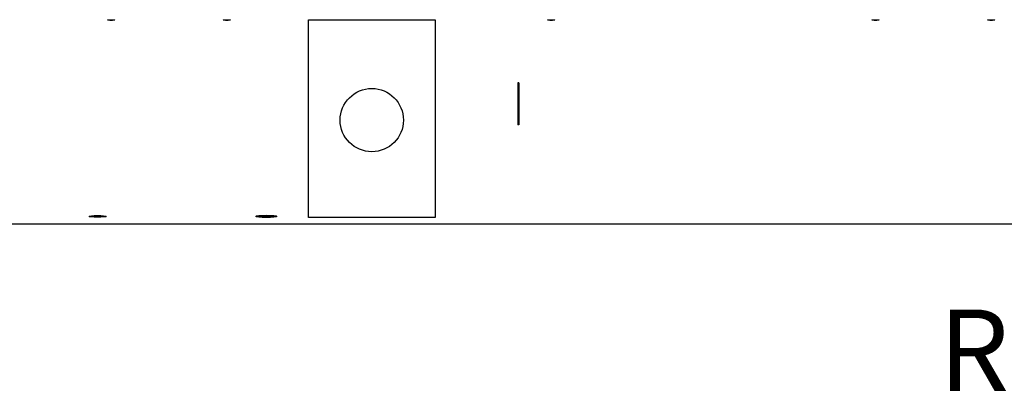
# Paper-space layout 'Sheet2' of a CAD drawing. Units: inches. Extents: x -135 to 301, y 5 to 193.
# Drawn here: x 13 to 43, y 45 to 56 of the extents above; entities that cross this region are included whole.
import ezdxf

# ---------------------------------------------------------------- set-up
doc = ezdxf.new("R2010")
doc.units = ezdxf.units.IN
doc.header["$MEASUREMENT"] = 0
doc.styles.add('SLDTEXTSTYLE0', font='TXT', dxfattribs={"width": 0.75})

psp = doc.layouts.new('Sheet2')

# ---------------------------------------------------------------- linework, layer by layer
at = {"color": 7, "linetype": 'Continuous', "lineweight": 25, "ltscale": 18}
for p, q in [((22.2709, 50.1676), (22.2709, 56.1943)), ((22.2709, 56.1943), (26.1281, 56.1943)), ((26.1281, 56.1943), (26.1281, 50.1676)), ((28.6774, 54.2807), (28.6452, 54.2807)), ((28.6452, 54.2807), (28.6452, 54.2003)), ((28.6452, 54.2003), (28.6452, 53.0753)), ((28.6774, 54.2807), (28.6774, 54.2003)), ((28.6774, 54.2003), (28.6774, 53.0753)), ((28.678, 54.1968), (28.6774, 54.1968)), ((28.678, 54.1444), (28.6774, 54.1444)), ((28.678, 54.1968), (28.678, 54.1444)), ((28.678, 54.1444), (28.678, 53.9592)), ((28.678, 53.9592), (28.6774, 53.9592)), ((28.678, 53.895), (28.6774, 53.895)), ((28.678, 53.8548), (28.6774, 53.8548)), ((28.678, 53.8078), (28.6774, 53.8078)), ((28.678, 53.8055), (28.6774, 53.8055)), ((28.678, 53.7169), (28.6774, 53.7169)), ((28.678, 53.7146), (28.6774, 53.7146)), ((28.678, 53.895), (28.678, 53.8917)), ((28.678, 53.8917), (28.678, 53.858)), ((28.678, 53.858), (28.678, 53.8548)), ((28.678, 53.7169), (28.678, 53.8055)), ((28.678, 53.6382), (28.6774, 53.6382)), ((28.678, 53.6359), (28.6774, 53.6359)), ((28.678, 53.5474), (28.6774, 53.5474)), ((28.678, 53.5451), (28.6774, 53.5451)), ((28.678, 53.5012), (28.6774, 53.5012)), ((28.678, 53.461), (28.6774, 53.461)), ((28.678, 53.4128), (28.6774, 53.4128)), ((28.678, 53.4111), (28.6774, 53.4111)), ((28.678, 53.5474), (28.678, 53.6359)), ((28.678, 53.5012), (28.678, 53.498)), ((28.678, 53.498), (28.678, 53.4642)), ((28.678, 53.4642), (28.678, 53.461)), ((28.678, 53.4042), (28.678, 53.4111)), ((28.678, 53.4042), (28.6774, 53.4042)), ((28.678, 53.3441), (28.6774, 53.3441)), ((28.678, 53.3424), (28.6774, 53.3424)), ((28.678, 53.2759), (28.6774, 53.2759)), ((28.678, 53.2742), (28.6774, 53.2742)), ((28.678, 53.2407), (28.6774, 53.2407)), ((28.678, 53.2293), (28.6774, 53.2293)), ((28.678, 53.2244), (28.6774, 53.2244)), ((28.678, 53.2055), (28.6774, 53.2055)), ((28.678, 53.1398), (28.6774, 53.1398)), ((28.678, 53.1347), (28.6774, 53.1347)), ((28.678, 53.1295), (28.6774, 53.1295)), ((28.678, 53.1201), (28.6774, 53.1201)), ((28.678, 53.1192), (28.6774, 53.1192)), ((28.678, 53.3441), (28.678, 53.4042)), ((28.678, 53.2407), (28.678, 53.2742)), ((28.678, 53.0703), (28.678, 53.1192)), ((28.6452, 53.0753), (28.6452, 52.995)), ((28.6774, 52.995), (28.6452, 52.995)), ((28.6774, 53.0753), (28.6774, 52.995)), ((28.678, 53.0703), (28.6774, 53.0703)), ((28.678, 53.0694), (28.6774, 53.0694)), ((26.1281, 50.1676), (22.2709, 50.1676)), ((9.4138, 49.9806), (101.9852, 49.9806))]:
    psp.add_line(p, q, dxfattribs=at)
at = {"color": 7, "linetype": 'Continuous', "lineweight": 25, "ltscale": 324}
psp.add_circle((24.1995, 53.1408), 0.9643, dxfattribs=at)
for centre, major_axis in [((16.2584, 56.1914), (0.1106, 0)), ((19.7821, 56.1914), (0.1106, 0)), ((29.666, 56.1914), (0.1106, 0)), ((39.5499, 56.1914), (0.1106, 0)), ((43.0739, 56.1914), (0.1106, 0)), ((15.8424, 50.2068), (0.2612, 0)), ((20.9852, 50.2068), (0.3214, 0)), ((20.9852, 50.2068), (0.2612, 0))]:
    psp.add_ellipse(centre, major_axis=major_axis, ratio=0.1016949, dxfattribs=at)
at = {"color": 7, "linetype": 'Continuous', "lineweight": 25, "ltscale": 18}
for points, knots in [([(28.678, 53.1347), (28.678, 53.1354), (28.678, 53.137), (28.678, 53.1387), (28.678, 53.1397), (28.678, 53.1398), (28.678, 53.1398)], [0, 0, 0, 0, 0.2792893, 0.5588967, 0.7794517, 1, 1, 1, 1]), ([(28.678, 53.1295), (28.678, 53.1296), (28.678, 53.1298), (28.678, 53.1311), (28.678, 53.1328), (28.678, 53.134), (28.678, 53.1347)], [0, 0, 0, 0, 0.2797838, 0.5596976, 0.7799206, 1, 1, 1, 1])]:
    psp.add_open_spline(points, degree=3, knots=knots, dxfattribs=at)

# ---------------------------------------------------------------- texts
at = {"color": 7, "linetype": 'Continuous', "lineweight": 0, "ltscale": 18, "insert": (41.4753, 47.3669), "char_height": 2.48031, "attachment_point": 1, "style": 'SLDTEXTSTYLE0'}
psp.add_mtext('RIGHT SIDE', dxfattribs=at)

doc.saveas('drawing.dxf')
